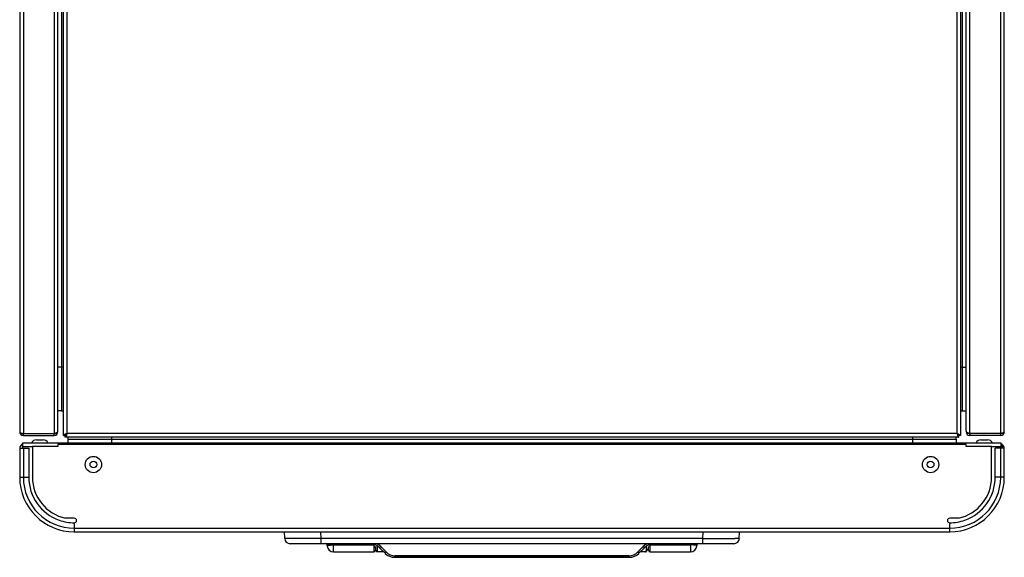
# Model space of a CAD drawing. Units: millimetres. Extents: x 0 to 594, y 0 to 420.
# Drawn here: x 254 to 309, y 64 to 94 of the extents above; entities that cross this region are included whole.
import ezdxf

# ---------------------------------------------------------------- set-up
doc = ezdxf.new("R2010")
doc.units = ezdxf.units.MM
doc.header["$LTSCALE"] = 32.67
doc.layers.add('CONSTRUCTION', color=7, linetype='CONTINUOUS')

msp = doc.modelspace()

# ---------------------------------------------------------------- linework, layer by layer
at = {"layer": 'CONSTRUCTION', "linetype": 'Continuous'}
for p, q in [((254.445, 122.404), (254.445, 70.904)), ((254.645, 122.504), (254.645, 70.804)), ((256.345, 122.504), (256.345, 70.804)), ((256.545, 70.932), (256.545, 122.404)), ((256.845, 70.704), (256.845, 122.504)), ((257.045, 70.804), (257.045, 122.504)), ((305.945, 122.504), (305.945, 70.804)), ((306.145, 122.504), (306.145, 70.704)), ((306.445, 70.932), (306.445, 122.404)), ((306.645, 70.804), (306.645, 122.504)), ((308.345, 70.804), (308.345, 122.504)), ((308.545, 70.904), (308.545, 122.404)), ((256.745, 121.254), (256.745, 72.054)), ((306.245, 72.054), (306.245, 121.254)), ((256.845, 74.454), (256.545, 74.454)), ((306.145, 74.454), (306.445, 74.454)), ((256.745, 72.054), (256.545, 72.054)), ((306.245, 72.054), (306.445, 72.054)), ((256.545, 70.904), (256.533, 70.904)), ((306.445, 70.904), (306.457, 70.904)), ((254.545, 70.837), (254.545, 70.804)), ((254.545, 70.804), (254.645, 70.804)), ((254.645, 70.804), (256.345, 70.804)), ((254.645, 70.704), (254.645, 70.804)), ((254.645, 70.704), (256.345, 70.704)), ((255.36, 70.464), (255.729, 70.464)), ((256.345, 70.704), (256.345, 70.804)), ((256.345, 70.804), (256.445, 70.804)), ((256.445, 70.847), (256.445, 70.804)), ((256.845, 70.704), (256.945, 70.704)), ((256.95, 70.604), (256.95, 70.704)), ((306.04, 70.604), (256.95, 70.604)), ((305.945, 70.804), (257.045, 70.804)), ((257.095, 70.504), (305.895, 70.504)), ((257.095, 70.504), (257.095, 70.304)), ((259.495, 70.604), (259.495, 70.304)), ((303.495, 70.604), (303.495, 70.304)), ((305.895, 70.504), (305.895, 70.304)), ((306.04, 70.604), (306.04, 70.704)), ((306.145, 70.704), (306.045, 70.704)), ((306.545, 70.804), (306.545, 70.847)), ((306.645, 70.804), (306.545, 70.804)), ((308.345, 70.804), (306.645, 70.804)), ((306.645, 70.804), (306.645, 70.704)), ((308.345, 70.704), (306.645, 70.704)), ((307.26, 70.464), (307.629, 70.464)), ((308.345, 70.704), (308.345, 70.804)), ((308.445, 70.804), (308.345, 70.804)), ((308.445, 70.804), (308.445, 70.837)), ((254.445, 70.004), (254.445, 68.404)), ((254.445, 70.004), (254.945, 70.004)), ((254.545, 70.204), (254.545, 70.177)), ((254.625, 70.204), (254.545, 70.204)), ((254.625, 70.304), (258.664, 70.304)), ((254.625, 70.004), (254.625, 70.304)), ((254.625, 70.104), (255.145, 70.104)), ((254.645, 70.004), (254.645, 68.404)), ((254.945, 70.004), (254.945, 68.404)), ((256.545, 70.104), (255.145, 70.104)), ((255.145, 70.104), (255.145, 68.404)), ((306.445, 70.204), (256.545, 70.204)), ((256.545, 70.204), (256.545, 70.104)), ((258.664, 70.304), (304.325, 70.304)), ((304.325, 70.304), (308.365, 70.304)), ((306.445, 70.104), (306.445, 70.204)), ((307.845, 70.104), (306.445, 70.104)), ((307.845, 68.404), (307.845, 70.104)), ((307.845, 70.104), (308.365, 70.104)), ((308.545, 70.004), (308.045, 70.004)), ((308.045, 68.404), (308.045, 70.004)), ((308.345, 68.404), (308.345, 70.004)), ((308.365, 70.004), (308.365, 70.304)), ((308.445, 70.204), (308.365, 70.204)), ((308.445, 70.004), (308.445, 70.204)), ((308.545, 68.404), (308.545, 70.004)), ((254.445, 68.404), (254.945, 68.404)), ((308.545, 68.404), (308.045, 68.404)), ((257.445, 66.154), (256.968, 66.154)), ((306.022, 66.154), (305.545, 66.154)), ((257.445, 65.904), (257.445, 65.404)), ((257.445, 65.604), (305.545, 65.604)), ((305.545, 65.404), (305.545, 65.904)), ((257.445, 65.404), (305.545, 65.404)), ((269.004, 65.046), (268.995, 65.404)), ((271.003, 65.046), (270.994, 65.404)), ((291.986, 65.046), (271.003, 65.046)), ((271.003, 64.754), (271.003, 65.046)), ((291.986, 65.046), (291.995, 65.404)), ((291.986, 64.754), (291.986, 65.046)), ((293.985, 65.046), (293.995, 65.404)), ((293.686, 64.754), (269.304, 64.754)), ((271.003, 64.754), (270.676, 64.754)), ((271.336, 64.634), (271.331, 64.754)), ((271.677, 64.706), (273.905, 64.706)), ((271.678, 64.687), (271.677, 64.706)), ((271.678, 64.687), (273.905, 64.687)), ((271.681, 64.304), (271.678, 64.687)), ((273.905, 64.687), (273.9, 64.304)), ((273.906, 64.719), (273.905, 64.706)), ((273.905, 64.706), (273.905, 64.687)), ((273.906, 64.72), (273.906, 64.719)), ((273.948, 64.706), (273.946, 64.706)), ((274.003, 64.598), (274, 64.402)), ((274.002, 64.559), (274.005, 64.559)), ((274.013, 64.399), (274.003, 64.598)), ((274.101, 64.626), (274.101, 64.627)), ((274.113, 64.304), (274.101, 64.626)), ((274.122, 64.754), (274.204, 64.672)), ((274.124, 64.754), (274.596, 64.283)), ((274.28, 64.596), (274.204, 64.672)), ((274.386, 64.363), (274.214, 64.534)), ((274.28, 64.596), (274.592, 64.286)), ((288.394, 64.283), (288.866, 64.754)), ((288.709, 64.596), (288.398, 64.286)), ((288.775, 64.534), (288.604, 64.363)), ((288.785, 64.672), (288.709, 64.596)), ((288.785, 64.672), (288.868, 64.754)), ((288.879, 64.384), (288.889, 64.626)), ((288.889, 64.626), (288.889, 64.627)), ((288.893, 64.374), (288.902, 64.38)), ((288.902, 64.38), (288.904, 64.38)), ((288.904, 64.38), (288.911, 64.385)), ((288.904, 64.38), (288.912, 64.385)), ((288.911, 64.385), (288.92, 64.391)), ((288.912, 64.385), (288.931, 64.399)), ((288.931, 64.399), (288.948, 64.416)), ((288.948, 64.416), (288.963, 64.437)), ((288.963, 64.437), (288.974, 64.462)), ((288.968, 64.449), (288.974, 64.46)), ((288.974, 64.462), (288.98, 64.488)), ((288.974, 64.46), (288.974, 64.461)), ((288.977, 64.474), (288.98, 64.487)), ((288.98, 64.487), (288.981, 64.498)), ((288.98, 64.488), (288.981, 64.498)), ((288.987, 64.598), (288.981, 64.498)), ((288.985, 64.559), (288.987, 64.559)), ((288.987, 64.598), (288.987, 64.56)), ((288.99, 64.402), (288.987, 64.598)), ((289.085, 64.706), (289.084, 64.72)), ((291.312, 64.706), (289.085, 64.706)), ((289.085, 64.687), (289.085, 64.706)), ((289.085, 64.687), (291.311, 64.687)), ((289.09, 64.304), (289.085, 64.687)), ((291.311, 64.687), (291.309, 64.304)), ((291.312, 64.706), (291.311, 64.687)), ((291.565, 64.751), (291.571, 64.753)), ((291.571, 64.753), (291.575, 64.754)), ((291.659, 64.754), (291.654, 64.634)), ((292.314, 64.754), (291.986, 64.754)), ((271.681, 64.304), (273.9, 64.304)), ((274.445, 64.304), (274.113, 64.304)), ((274.525, 64.224), (274.386, 64.363)), ((274.596, 64.282), (274.592, 64.286)), ((275.055, 64.093), (287.934, 64.093)), ((275.055, 64.092), (275.055, 64.093)), ((287.934, 64.092), (275.055, 64.092)), ((275.055, 64.005), (275.055, 64.092)), ((275.055, 64.005), (287.934, 64.005)), ((287.934, 64.092), (287.934, 64.093)), ((287.934, 64.005), (287.934, 64.092)), ((288.398, 64.286), (288.394, 64.282)), ((288.604, 64.363), (288.464, 64.224)), ((288.829, 64.304), (288.545, 64.304)), ((288.837, 64.339), (288.829, 64.304)), ((288.884, 64.367), (288.878, 64.341)), ((288.883, 64.366), (288.883, 64.365)), ((288.883, 64.365), (288.884, 64.366)), ((288.884, 64.366), (288.887, 64.369)), ((288.887, 64.369), (288.893, 64.374)), ((288.893, 64.374), (288.897, 64.376)), ((289.09, 64.304), (291.309, 64.304))]:
    msp.add_line(p, q, dxfattribs=at)
for centre, radius in [((258.495, 69.104), 0.45), ((258.495, 69.104), 0.185), ((304.495, 69.104), 0.45), ((304.495, 69.104), 0.185)]:
    msp.add_circle(centre, radius, dxfattribs=at)
for centre, radius, start, end in [((256.745, 72.454), 0.4, 270, 284.4844), ((306.245, 72.454), 0.4, 255.5156, 270), ((254.645, 70.904), 0.2, 180, 270), ((256.345, 70.904), 0.2, 270, 0), ((306.645, 70.904), 0.2, 180, 270), ((308.345, 70.904), 0.2, 270, 0), ((255.36, 70.164), 0.3, 90, 152.1819), ((255.729, 70.164), 0.3, 27.8181, 90), ((255.977, 71.842), 1.1, 293.5354, 295.1921), ((256.985, 70.704), 0.0403, 178.9387, 179.9998), ((257.145, 70.904), 0.2, 221.7012, 228.6885), ((257.495, 70.504), 0.4, 165.5156, 180), ((305.495, 70.504), 0.4, 0, 14.4844), ((305.845, 70.904), 0.2, 311.3115, 318.2988), ((306.004, 70.704), 0.0403, 0.0002, 1.0613), ((307.013, 71.842), 1.1, 244.8079, 246.4646), ((307.26, 70.164), 0.3, 90, 152.1819), ((307.629, 70.164), 0.3, 27.8181, 90), ((254.645, 70.004), 0.2, 120.095, 180), ((308.345, 70.004), 0.1, 0, 77.148), ((308.345, 70.004), 0.2, 0, 59.905), ((257.445, 68.404), 3, 180, 270), ((257.445, 68.404), 2.8, 180, 270), ((257.445, 68.404), 2.5, 180, 250.4573), ((257.445, 68.404), 2.3, 180, 258.0313), ((305.545, 68.404), 3, 270, 0), ((305.545, 68.404), 2.8, 270, 0), ((305.545, 68.404), 2.3, 281.9687, 0), ((305.545, 68.404), 2.5, 289.5427, 0), ((257.446, 68.408), 2.504, 250.475, 269.9823), ((257.445, 66.029), 0.125, 270, 90), ((305.545, 66.029), 0.125, 90, 270), ((305.544, 68.408), 2.504, 270.0177, 289.525), ((269.304, 65.054), 0.3, 181.5, 270), ((293.247, 304.954), 239.911, 269.69895, 270.11739), ((293.686, 65.054), 0.3, 270, 358.5), ((271.681, 64.649), 0.345, 182.5, 270), ((271.347, 72.26), 7.561, 271.7867, 272.5045), ((273.684, 64.004), 0.75, 45, 90), ((273.9, 64.404), 0.1, 270, 359), ((273.942, 66.772), 2.066, 268.9691, 270.0999), ((273.976, 64.947), 0.261, 273.3151, 273.7152), ((274.113, 64.404), 0.1, 183, 270), ((273.683, 63.998), 0.852, 52.282, 62.5736), ((289.305, 64.004), 0.75, 90, 135), ((289.306, 63.998), 0.852, 117.4022, 127.7179), ((288.967, 64.245), 0.164, 122.2604, 125.0535), ((288.828, 64.551), 0.175, 287.2426, 294.1734), ((289.09, 64.404), 0.1, 181, 270), ((289.014, 64.955), 0.269, 266.4078, 266.6815), ((289.012, 64.928), 0.241, 266.2472, 266.4056), ((289.048, 66.444), 1.738, 269.8031, 269.94), ((289.047, 66.816), 2.111, 269.9611, 271.02), ((291.309, 64.649), 0.345, 270, 357.5), ((291.642, 72.258), 7.559, 267.4954, 268.2134), ((275.055, 64.756), 0.751, 225.1463, 270.026), ((275.055, 64.743), 0.651, 225.0539, 270.0083), ((275.055, 64.743), 0.651, 225.1179, 270.017), ((287.934, 64.743), 0.651, 269.992, 314.9464), ((287.934, 64.743), 0.651, 269.983, 314.8821), ((287.934, 64.756), 0.751, 269.974, 314.8537), ((288.829, 64.354), 0.05, 270, 345)]:
    msp.add_arc(centre, radius, start, end, dxfattribs=at)
for points, knots in [([(254.445, 70.904), (254.445, 70.89), (254.484, 70.859), (254.519, 70.847), (254.545, 70.837)], [0, 0, 0, 0, 0.34722, 1, 1, 1, 1]), ([(256.445, 70.847), (256.464, 70.856), (256.496, 70.872), (256.526, 70.894), (256.535, 70.907)], [0, 0, 0, 0, 0.578426, 1, 1, 1, 1]), ([(256.535, 70.907), (256.537, 70.909), (256.542, 70.916), (256.545, 70.926), (256.545, 70.932)], [0, 0, 0, 0, 0.277842, 1, 1, 1, 1]), ([(306.445, 70.932), (306.445, 70.93), (306.446, 70.921), (306.45, 70.912), (306.455, 70.907)], [0, 0, 0, 0, 0.232097, 1, 1, 1, 1]), ([(306.455, 70.907), (306.464, 70.894), (306.494, 70.872), (306.526, 70.856), (306.545, 70.847)], [0, 0, 0, 0, 0.421574, 1, 1, 1, 1]), ([(308.545, 70.904), (308.545, 70.89), (308.506, 70.859), (308.47, 70.847), (308.445, 70.837)], [0, 0, 0, 0, 0.34722, 1, 1, 1, 1]), ([(256.345, 70.804), (256.363, 70.811), (256.387, 70.821), (256.41, 70.831), (256.416, 70.834)], [0, 0, 0, 0, 0.756253, 1, 1, 1, 1]), ([(256.945, 70.771), (256.92, 70.761), (256.884, 70.749), (256.845, 70.718), (256.845, 70.704)], [0, 0, 0, 0, 0.65287, 1, 1, 1, 1]), ([(257.045, 70.804), (257.036, 70.801), (257.003, 70.791), (256.969, 70.78), (256.945, 70.771)], [0, 0, 0, 0, 0.259926, 1, 1, 1, 1]), ([(257.045, 70.804), (257.023, 70.79), (256.986, 70.767), (256.952, 70.734), (256.947, 70.716)], [0, 0, 0, 0, 0.580027, 1, 1, 1, 1]), ([(257.013, 70.704), (257.004, 70.679), (256.993, 70.644), (256.964, 70.604), (256.95, 70.604)], [0, 0, 0, 0, 0.657858, 1, 1, 1, 1]), ([(257.045, 70.804), (257.032, 70.782), (257.01, 70.746), (256.979, 70.711), (256.962, 70.706)], [0, 0, 0, 0, 0.583664, 1, 1, 1, 1]), ([(257.045, 70.804), (257.042, 70.795), (257.032, 70.762), (257.022, 70.728), (257.013, 70.704)], [0, 0, 0, 0, 0.260022, 1, 1, 1, 1]), ([(305.945, 70.804), (305.958, 70.782), (305.979, 70.746), (306.011, 70.711), (306.028, 70.706)], [0, 0, 0, 0, 0.583664, 1, 1, 1, 1]), ([(305.945, 70.804), (305.966, 70.79), (306.003, 70.767), (306.037, 70.734), (306.043, 70.716)], [0, 0, 0, 0, 0.580027, 1, 1, 1, 1]), ([(305.945, 70.804), (305.954, 70.801), (305.987, 70.791), (306.02, 70.78), (306.045, 70.771)], [0, 0, 0, 0, 0.259926, 1, 1, 1, 1]), ([(305.945, 70.804), (305.947, 70.795), (305.958, 70.762), (305.968, 70.728), (305.976, 70.704)], [0, 0, 0, 0, 0.260022, 1, 1, 1, 1]), ([(305.976, 70.704), (305.985, 70.679), (305.997, 70.644), (306.026, 70.604), (306.04, 70.604)], [0, 0, 0, 0, 0.657858, 1, 1, 1, 1]), ([(306.045, 70.771), (306.07, 70.761), (306.106, 70.749), (306.145, 70.718), (306.145, 70.704)], [0, 0, 0, 0, 0.65287, 1, 1, 1, 1]), ([(306.574, 70.834), (306.579, 70.831), (306.603, 70.821), (306.627, 70.811), (306.645, 70.804)], [0, 0, 0, 0, 0.243747, 1, 1, 1, 1]), ([(269.252, 65.043), (269.232, 65.043), (269.197, 65.043), (269.147, 65.044), (269.105, 65.044), (269.07, 65.044), (269.042, 65.045), (269.024, 65.045), (269.014, 65.045), (269.009, 65.045), (269.006, 65.046), (269.004, 65.046), (269.004, 65.046)], [0, 0, 0, 0, 0.23049, 0.432121, 0.604103, 0.745763, 0.856538, 0.936004, 0.963891, 0.983847, 0.995867, 1, 1, 1, 1]), ([(271.003, 65.046), (270.828, 65.045), (270.244, 65.044), (269.66, 65.042), (269.252, 65.043)], [0, 0, 0, 0, 0.301119, 1, 1, 1, 1]), ([(293.985, 65.046), (293.985, 65.046), (293.983, 65.046), (293.981, 65.045), (293.976, 65.045), (293.966, 65.045), (293.947, 65.045), (293.92, 65.044), (293.885, 65.044), (293.843, 65.044), (293.793, 65.043), (293.757, 65.043), (293.738, 65.043)], [0, 0, 0, 0, 0.004133, 0.016152, 0.036107, 0.063993, 0.143453, 0.254225, 0.39588, 0.567865, 0.7695, 1, 1, 1, 1]), ([(271.583, 64.703), (271.549, 64.702), (271.502, 64.7), (271.442, 64.7), (271.405, 64.7), (271.376, 64.701), (271.353, 64.702), (271.342, 64.703), (271.333, 64.704), (271.333, 64.706)], [0, 0, 0, 0, 0.399788, 0.571859, 0.719268, 0.838227, 0.925725, 0.979697, 1, 1, 1, 1]), ([(271.334, 64.687), (271.334, 64.686), (271.337, 64.685), (271.341, 64.684), (271.35, 64.683), (271.367, 64.681), (271.396, 64.68), (271.438, 64.68), (271.49, 64.681), (271.571, 64.682), (271.634, 64.685), (271.678, 64.687)], [0, 0, 0, 0, 0.006416, 0.021363, 0.045475, 0.078646, 0.171003, 0.295071, 0.446151, 0.618485, 1, 1, 1, 1]), ([(271.677, 64.706), (271.677, 64.709), (271.67, 64.711), (271.66, 64.714), (271.646, 64.717), (271.629, 64.719), (271.607, 64.722), (271.579, 64.725), (271.545, 64.729), (271.512, 64.734), (271.479, 64.74), (271.453, 64.746), (271.436, 64.752), (271.429, 64.753), (271.426, 64.754)], [0, 0, 0, 0, 0.032732, 0.06557, 0.131526, 0.197503, 0.263482, 0.395409, 0.527205, 0.658599, 0.788699, 0.9138, 0.969076, 1, 1, 1, 1]), ([(273.991, 64.687), (273.986, 64.687), (273.957, 64.686), (273.928, 64.686), (273.905, 64.687)], [0, 0, 0, 0, 0.183691, 1, 1, 1, 1]), ([(274.214, 64.534), (274.215, 64.534), (274.217, 64.536), (274.221, 64.538), (274.227, 64.544), (274.235, 64.552), (274.245, 64.561), (274.26, 64.576), (274.272, 64.588), (274.28, 64.596)], [0, 0, 0, 0, 0.019724, 0.075531, 0.166068, 0.288376, 0.438358, 0.610898, 1, 1, 1, 1]), ([(288.775, 64.534), (288.775, 64.534), (288.772, 64.536), (288.769, 64.538), (288.763, 64.544), (288.755, 64.552), (288.745, 64.561), (288.73, 64.576), (288.717, 64.588), (288.709, 64.596)], [0, 0, 0, 0, 0.019724, 0.075531, 0.166068, 0.288376, 0.438358, 0.610898, 1, 1, 1, 1]), ([(288.873, 64.38), (288.864, 64.374), (288.85, 64.362), (288.839, 64.346), (288.837, 64.339)], [0, 0, 0, 0, 0.579291, 1, 1, 1, 1]), ([(288.904, 64.38), (288.902, 64.38), (288.894, 64.377), (288.885, 64.381), (288.879, 64.384)], [0, 0, 0, 0, 0.215346, 1, 1, 1, 1]), ([(288.981, 64.498), (288.98, 64.476), (288.96, 64.43), (288.921, 64.402), (288.899, 64.392)], [0, 0, 0, 0, 0.485236, 1, 1, 1, 1]), ([(288.998, 64.687), (289.004, 64.687), (289.033, 64.686), (289.061, 64.686), (289.085, 64.687)], [0, 0, 0, 0, 0.183691, 1, 1, 1, 1]), ([(291.656, 64.687), (291.656, 64.686), (291.653, 64.685), (291.648, 64.684), (291.64, 64.683), (291.623, 64.681), (291.594, 64.68), (291.552, 64.68), (291.5, 64.681), (291.419, 64.682), (291.355, 64.685), (291.311, 64.687)], [0, 0, 0, 0, 0.006416, 0.021363, 0.045475, 0.078646, 0.171003, 0.295071, 0.446151, 0.618485, 1, 1, 1, 1]), ([(291.557, 64.752), (291.538, 64.747), (291.498, 64.737), (291.447, 64.729), (291.405, 64.724), (291.379, 64.721), (291.358, 64.719), (291.342, 64.716), (291.328, 64.714), (291.319, 64.711), (291.313, 64.709), (291.312, 64.706)], [0, 0, 0, 0, 0.23494, 0.488944, 0.616662, 0.744477, 0.808395, 0.872308, 0.936321, 0.968012, 1, 1, 1, 1]), ([(291.407, 64.703), (291.44, 64.702), (291.488, 64.7), (291.548, 64.7), (291.585, 64.7), (291.614, 64.701), (291.637, 64.702), (291.648, 64.703), (291.657, 64.704), (291.657, 64.706)], [0, 0, 0, 0, 0.399805, 0.57188, 0.719201, 0.838199, 0.92571, 0.97963, 1, 1, 1, 1]), ([(291.563, 64.754), (291.563, 64.754), (291.561, 64.753), (291.559, 64.753), (291.557, 64.752)], [0, 0, 0, 0, 0.087409, 1, 1, 1, 1]), ([(274.525, 64.224), (274.528, 64.225), (274.535, 64.232), (274.549, 64.244), (274.569, 64.263), (274.584, 64.278), (274.592, 64.286)], [0, 0, 0, 0, 0.092451, 0.309859, 0.625466, 1, 1, 1, 1]), ([(274.596, 64.282), (274.596, 64.282), (274.596, 64.282), (274.596, 64.283), (274.596, 64.283)], [0, 0, 0, 0, 0.40743, 1, 1, 1, 1]), ([(288.394, 64.282), (288.394, 64.282), (288.394, 64.282), (288.394, 64.283), (288.394, 64.283)], [0, 0, 0, 0, 0.4081, 1, 1, 1, 1]), ([(288.464, 64.224), (288.462, 64.225), (288.455, 64.232), (288.441, 64.244), (288.421, 64.263), (288.406, 64.278), (288.398, 64.286)], [0, 0, 0, 0, 0.092451, 0.309859, 0.625466, 1, 1, 1, 1]), ([(288.879, 64.358), (288.872, 64.348), (288.857, 64.339), (288.841, 64.338), (288.837, 64.339)], [0, 0, 0, 0, 0.738101, 1, 1, 1, 1])]:
    msp.add_open_spline(points, degree=3, knots=knots, dxfattribs=at)
for points in [[(254.545, 70.837), (254.559, 70.832), (254.573, 70.827), (254.587, 70.823)], [(254.587, 70.823), (254.606, 70.816), (254.625, 70.81), (254.645, 70.804)], [(256.947, 70.716), (256.946, 70.713), (256.945, 70.709), (256.945, 70.705)], [(256.962, 70.706), (256.958, 70.705), (256.954, 70.704), (256.95, 70.704)], [(306.028, 70.706), (306.032, 70.705), (306.036, 70.704), (306.04, 70.704)], [(306.043, 70.716), (306.044, 70.713), (306.045, 70.709), (306.045, 70.705)], [(308.403, 70.823), (308.383, 70.816), (308.364, 70.81), (308.345, 70.804)], [(308.445, 70.837), (308.431, 70.832), (308.417, 70.827), (308.403, 70.823)], [(288.886, 64.371), (288.884, 64.367), (288.882, 64.362), (288.879, 64.358)]]:
    msp.add_open_spline(points, degree=3, dxfattribs=at)

doc.saveas('drawing.dxf')
